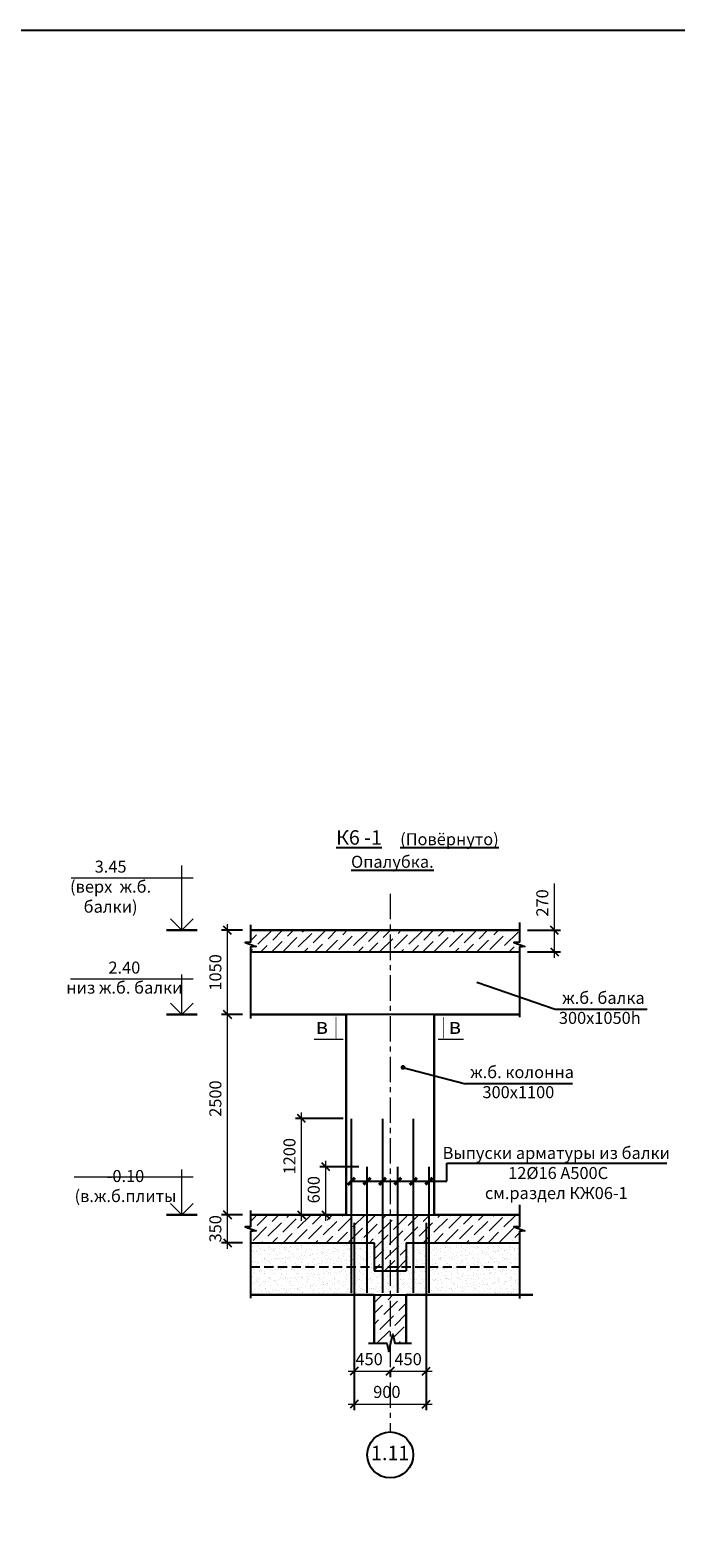
# Model space of a CAD drawing. Extents: x 222496 to 331043, y 34381 to 74959.
# Drawn here: x 310604 to 318666, y 54219 to 73035 of the extents above; entities that cross this region are included whole.
import ezdxf

# ---------------------------------------------------------------- set-up
doc = ezdxf.new("R2010")
doc.units = 0
doc.header["$LTSCALE"] = 20
doc.linetypes.add('CENTER', pattern=[50.8, 31.75, -6.35, 6.35, -6.35])
doc.linetypes.add('DASHED2', pattern=[9.525, 6.35, -3.175])
doc.layers.get('0').update_dxf_attribs({"linetype": 'CONTINUOUS'})
doc.layers.get('DEFPOINTS').update_dxf_attribs({"color": 4, "linetype": 'CONTINUOUS'})
doc.layers.add('009', color=8, linetype='CONTINUOUS', lineweight=9)
for name, color, linetype in [('040', 6, 'CONTINUOUS'), ('АРМАТУРА', 4, 'CONTINUOUS'), ('ОСИ', 151, 'CONTINUOUS'), ('ОСИ-50', 5, 'CENTER'), ('ОСНОВА', 111, 'CONTINUOUS'), ('РАЗМ', 4, 'CONTINUOUS')]:
    doc.layers.add(name, color=color, linetype=linetype)
doc.styles.get("Standard").update_dxf_attribs({"font": 'ARIAL.TTF'})
doc.styles.add('STYLE1', font='ARIAL.TTF')
doc.linetypes.add('ZIGZAG', pattern='A,0.0001,-0.2,[131,ltypeshp.shx,S=0.2,R=0,X=-0.2,Y=0],-0.4,[131,ltypeshp.shx,S=0.2,R=180,X=0.2,Y=0],-0.2', length=0.8001)
doc.dimstyles.new('50', dxfattribs={"dimscale": 50, "dimtxt": 3, "dimasz": 2, "dimexe": 1.5, "dimexo": 2, "dimgap": 1.5, "dimtad": 1, "dimdec": 0, "dimdsep": 46, "dimtxsty": 'Standard', "dimblk1": 'OBLIQUE', "dimblk2": 'OBLIQUE', "dimsah": 1, "dimcen": 2, "dimdle": 1.5, "dimclrd": 4, "dimclre": 4, "dimclrt": 3, "dimadec": 0, "dimazin": 0, "dimtfac": 1, "dimtdec": 0, "dimtmove": 0, "dimatfit": 3, "dimldrblk": 'OBLIQUE', "dimfxl": 1, "dimtolj": 1, "dimtzin": 0, "dimlwd": 13, "dimarcsym": 0})
pattern_1 = [(45, (0, 750.01), (50.51394, 185.217782), [238.125, -47.625, 0, -47.625])]
pattern_2 = [(37.5, (0, 750.01), (-3.200063, 97.882647), [0, -77.216, 0, -86.36, 0, -82.55]), (7.5, (0, 750.01), (89.904657, 143.36502), [0, -41.656, 0, -69.596, 0, -26.67]), (327.5, (-62.48, 750.01), (158.198474, 0.287437), [0, -25.4, 0, -91.44, 0, -119.38]), (317.5, (-62.48, 750.01), (152.71129, 44.585865), [0, -12.7, 0, -59.944, 0, -68.58])]

# ---------------------------------------------------------------- blocks, each defined once
blk = doc.blocks.new('_OBLIQUE')
at = {"color": 0, "linetype": 'ByBlock'}
blk.add_line((-0.5, -0.5), (0.5, 0.5), dxfattribs=at)
blk = doc.blocks.new('*D484')
at = {"layer": 'DEFPOINTS', "color": 0, "lineweight": 25, "ltscale": 0.6}
for p in [(314297, 58851), (314809, 58851), (314337, 58251)]:
    blk.add_point(p, dxfattribs=at)
at = {"layer": 'РАЗМ', "color": 4, "lineweight": 13, "ltscale": 0.6}
blk.add_line((314297, 58176), (314297, 58926), dxfattribs=at)
at = {"layer": 'РАЗМ', "color": 4, "lineweight": -2, "ltscale": 0.6}
for p, q in [((314709, 58851), (314222, 58851)), ((314237, 58251), (314222, 58251))]:
    blk.add_line(p, q, dxfattribs=at)
at = {"layer": 'РАЗМ', "color": 4, "lineweight": 13, "ltscale": 0.6, "xscale": 100, "yscale": 100, "zscale": 100}
for p, rotation in [((314297, 58851), 90), ((314297, 58251), 270)]:
    blk.add_blockref('_OBLIQUE', p, dxfattribs=dict(at, rotation=rotation))
at = {"layer": 'РАЗМ', "color": 3, "lineweight": 25, "ltscale": 0.6, "insert": (314145, 58564), "char_height": 150, "attachment_point": 5, "rotation": 90}
blk.add_mtext('\\A1;600', dxfattribs=at)
blk = doc.blocks.new('*D485')
at = {"layer": 'DEFPOINTS', "color": 0, "lineweight": 25, "ltscale": 0.6}
for p in [(313993, 59451), (314614, 59451), (313918, 58251)]:
    blk.add_point(p, dxfattribs=at)
at = {"layer": 'РАЗМ', "color": 4, "lineweight": 13, "ltscale": 0.6}
blk.add_line((313993, 58176), (313993, 59526), dxfattribs=at)
at = {"layer": 'РАЗМ', "color": 4, "lineweight": -2, "ltscale": 0.6}
for p, q in [((314514, 59451), (313918, 59451)), ((314018, 58251), (314068, 58251))]:
    blk.add_line(p, q, dxfattribs=at)
at = {"layer": 'РАЗМ', "color": 4, "lineweight": 13, "ltscale": 0.6, "xscale": 100, "yscale": 100, "zscale": 100}
for p, rotation in [((313993, 59451), 90), ((313993, 58251), 270)]:
    blk.add_blockref('_OBLIQUE', p, dxfattribs=dict(at, rotation=rotation))
at = {"layer": 'РАЗМ', "color": 3, "lineweight": 25, "ltscale": 0.6, "insert": (313842, 58982), "char_height": 150, "attachment_point": 5, "rotation": 90}
blk.add_mtext('\\A1;1200', dxfattribs=at)
blk = doc.blocks.new('*D486')
at = {"layer": 'DEFPOINTS', "color": 0, "lineweight": 25, "ltscale": 0.6}
for p in [(314649, 56742), (315100, 56414), (315100, 56298)]:
    blk.add_point(p, dxfattribs=at)
at = {"layer": 'РАЗМ', "color": 4, "lineweight": -2, "ltscale": 0.6}
for p, q in [((314649, 56642), (314649, 56223)), ((315100, 56314), (315100, 56223))]:
    blk.add_line(p, q, dxfattribs=at)
at = {"layer": 'РАЗМ', "color": 4, "lineweight": 13, "ltscale": 0.6}
blk.add_line((314574, 56298), (315175, 56298), dxfattribs=at)
at = {"layer": 'РАЗМ', "color": 4, "lineweight": 13, "ltscale": 0.6, "xscale": 100, "yscale": 100, "zscale": 100, "rotation": 180}
blk.add_blockref('_OBLIQUE', (314649, 56298), dxfattribs=at)
at = {"layer": 'РАЗМ', "color": 4, "lineweight": 13, "ltscale": 0.6, "xscale": 100, "yscale": 100, "zscale": 100}
blk.add_blockref('_OBLIQUE', (315100, 56298), dxfattribs=at)
at = {"layer": 'РАЗМ', "color": 3, "lineweight": 25, "ltscale": 0.6, "insert": (314837, 56449), "char_height": 150, "attachment_point": 5}
blk.add_mtext('\\A1;450', dxfattribs=at)
blk = doc.blocks.new('*D487')
at = {"layer": 'DEFPOINTS', "color": 0, "lineweight": 25, "ltscale": 0.6}
for p in [(313069, 58251), (313356, 58251), (313356, 57901)]:
    blk.add_point(p, dxfattribs=at)
at = {"layer": 'РАЗМ', "color": 4, "lineweight": -2, "ltscale": 0.6}
for p, q in [((313256, 58251), (312994, 58251)), ((313256, 57901), (312994, 57901))]:
    blk.add_line(p, q, dxfattribs=at)
at = {"layer": 'РАЗМ', "color": 4, "lineweight": 13, "ltscale": 0.6}
blk.add_line((313069, 57826), (313069, 58326), dxfattribs=at)
at = {"layer": 'РАЗМ', "color": 4, "lineweight": 13, "ltscale": 0.6, "xscale": 100, "yscale": 100, "zscale": 100}
for p, rotation in [((313069, 58251), 90), ((313069, 57901), 270)]:
    blk.add_blockref('_OBLIQUE', p, dxfattribs=dict(at, rotation=rotation))
at = {"layer": 'РАЗМ', "color": 3, "lineweight": 25, "ltscale": 0.6, "insert": (312917, 58076), "char_height": 150, "attachment_point": 5, "rotation": 90}
blk.add_mtext('\\A1;350', dxfattribs=at)
blk = doc.blocks.new('*D488')
at = {"layer": 'DEFPOINTS', "color": 0, "lineweight": 25, "ltscale": 0.6}
for p in [(313069, 61801), (313356, 61801), (313356, 60751)]:
    blk.add_point(p, dxfattribs=at)
at = {"layer": 'РАЗМ', "color": 4, "lineweight": -2, "ltscale": 0.6}
for p, q in [((313256, 61801), (312994, 61801)), ((313256, 60751), (312994, 60751))]:
    blk.add_line(p, q, dxfattribs=at)
at = {"layer": 'РАЗМ', "color": 4, "lineweight": 13, "ltscale": 0.6}
blk.add_line((313069, 60676), (313069, 61876), dxfattribs=at)
at = {"layer": 'РАЗМ', "color": 4, "lineweight": 13, "ltscale": 0.6, "xscale": 100, "yscale": 100, "zscale": 100}
for p, rotation in [((313069, 61801), 90), ((313069, 60751), 270)]:
    blk.add_blockref('_OBLIQUE', p, dxfattribs=dict(at, rotation=rotation))
at = {"layer": 'РАЗМ', "color": 3, "lineweight": 25, "ltscale": 0.6, "insert": (312917, 61276), "char_height": 150, "attachment_point": 5, "rotation": 90}
blk.add_mtext('\\A1;1050', dxfattribs=at)
blk = doc.blocks.new('*D489')
at = {"layer": 'DEFPOINTS', "color": 0, "lineweight": 25, "ltscale": 0.6}
for p in [(313069, 60751), (313356, 60751), (313356, 58251)]:
    blk.add_point(p, dxfattribs=at)
at = {"layer": 'РАЗМ', "color": 4, "lineweight": 13, "ltscale": 0.6}
blk.add_line((313069, 58176), (313069, 60826), dxfattribs=at)
at = {"layer": 'РАЗМ', "color": 4, "lineweight": -2, "ltscale": 0.6}
for p, q in [((313256, 60751), (312994, 60751)), ((313256, 58251), (312994, 58251))]:
    blk.add_line(p, q, dxfattribs=at)
at = {"layer": 'РАЗМ', "color": 4, "lineweight": 13, "ltscale": 0.6, "xscale": 100, "yscale": 100, "zscale": 100}
for p, rotation in [((313069, 60751), 90), ((313069, 58251), 270)]:
    blk.add_blockref('_OBLIQUE', p, dxfattribs=dict(at, rotation=rotation))
at = {"layer": 'РАЗМ', "color": 3, "lineweight": 25, "ltscale": 0.6, "insert": (312917, 59701), "char_height": 150, "attachment_point": 5, "rotation": 90}
blk.add_mtext('\\A1;2500', dxfattribs=at)
blk = doc.blocks.new('*D490')
at = {"layer": 'DEFPOINTS', "color": 0, "lineweight": 25, "ltscale": 0.6}
for p in [(315549, 56749), (315100, 56414), (315549, 56298)]:
    blk.add_point(p, dxfattribs=at)
at = {"layer": 'РАЗМ', "color": 4, "lineweight": -2, "ltscale": 0.6}
for p, q in [((315549, 56649), (315549, 56223)), ((315100, 56314), (315100, 56223))]:
    blk.add_line(p, q, dxfattribs=at)
at = {"layer": 'РАЗМ', "color": 4, "lineweight": 13, "ltscale": 0.6}
blk.add_line((315025, 56298), (315624, 56298), dxfattribs=at)
at = {"layer": 'РАЗМ', "color": 4, "lineweight": 13, "ltscale": 0.6, "xscale": 100, "yscale": 100, "zscale": 100, "rotation": 180}
blk.add_blockref('_OBLIQUE', (315100, 56298), dxfattribs=at)
at = {"layer": 'РАЗМ', "color": 4, "lineweight": 13, "ltscale": 0.6, "xscale": 100, "yscale": 100, "zscale": 100}
blk.add_blockref('_OBLIQUE', (315549, 56298), dxfattribs=at)
at = {"layer": 'РАЗМ', "color": 3, "lineweight": 25, "ltscale": 0.6, "insert": (315324, 56449), "char_height": 150, "attachment_point": 5}
blk.add_mtext('\\A1;450', dxfattribs=at)
blk = doc.blocks.new('*D491')
at = {"layer": 'DEFPOINTS', "color": 0, "lineweight": 25, "ltscale": 0.6}
for p in [(316713, 61801), (317151, 61801), (316713, 61531)]:
    blk.add_point(p, dxfattribs=at)
at = {"layer": 'РАЗМ', "color": 4, "lineweight": 13, "ltscale": 0.6}
for p, q in [((317151, 61801), (317151, 62385)), ((317151, 61456), (317151, 61801))]:
    blk.add_line(p, q, dxfattribs=at)
at = {"layer": 'РАЗМ', "color": 4, "lineweight": -2, "ltscale": 0.6}
for p, q in [((316813, 61801), (317226, 61801)), ((316813, 61531), (317226, 61531))]:
    blk.add_line(p, q, dxfattribs=at)
at = {"layer": 'РАЗМ', "color": 4, "lineweight": 13, "ltscale": 0.6, "xscale": 100, "yscale": 100, "zscale": 100}
for p, rotation in [((317151, 61801), 90), ((317151, 61531), 270)]:
    blk.add_blockref('_OBLIQUE', p, dxfattribs=dict(at, rotation=rotation))
at = {"layer": 'РАЗМ', "color": 3, "lineweight": 25, "ltscale": 0.6, "insert": (316999, 62143), "char_height": 150, "attachment_point": 5, "rotation": 90}
blk.add_mtext('\\A1;270', dxfattribs=at)
blk = doc.blocks.new('*D483')
at = {"layer": 'DEFPOINTS', "color": 0, "lineweight": 25, "ltscale": 0.6}
for p in [(314649, 58251), (315549, 58251), (315549, 55888)]:
    blk.add_point(p, dxfattribs=at)
at = {"layer": 'РАЗМ', "color": 4, "lineweight": -2, "ltscale": 0.6}
for p, q in [((314649, 58151), (314649, 55813)), ((315549, 58151), (315549, 55813))]:
    blk.add_line(p, q, dxfattribs=at)
at = {"layer": 'РАЗМ', "color": 4, "lineweight": 13, "ltscale": 0.6}
blk.add_line((314574, 55888), (315624, 55888), dxfattribs=at)
at = {"layer": 'РАЗМ', "color": 4, "lineweight": 13, "ltscale": 0.6, "xscale": 100, "yscale": 100, "zscale": 100, "rotation": 180}
blk.add_blockref('_OBLIQUE', (314649, 55888), dxfattribs=at)
at = {"layer": 'РАЗМ', "color": 4, "lineweight": 13, "ltscale": 0.6, "xscale": 100, "yscale": 100, "zscale": 100}
blk.add_blockref('_OBLIQUE', (315549, 55888), dxfattribs=at)
at = {"layer": 'РАЗМ', "color": 3, "lineweight": 25, "ltscale": 0.6, "insert": (315058, 56040), "char_height": 150, "attachment_point": 5}
blk.add_mtext('\\A1;900', dxfattribs=at)

msp = doc.modelspace()

# ---------------------------------------------------------------- hatches: boundary and pattern name
at = {"layer": '009', "lineweight": 13, "ltscale": 0.5}
h = msp.add_hatch(dxfattribs=at)
h.set_pattern_fill('ANSI36', color=256, scale=30, style=0)
h.set_pattern_definition([(45, (8275.93, 0), (50.51394, 185.217782), [238.125, -47.625, 0, -47.625])])
h.paths.add_polyline_path([(315099.2, 61531.1), (315099.2, 61801.1), (314649.2, 61801.1), (314649.2, 61801.1), (313356, 61801.1), (313356, 61651.5), (313287.3, 61650.8), (313424.7, 61600.8), (313356, 61591.3), (313356, 61531.1)])
h.paths.add_polyline_path([(316713.3, 61531.1), (316713.3, 61591.3), (316782, 61600.8), (316644.6, 61650.8), (316713.3, 61651.5), (316713.3, 61801.2), (315549.2, 61801.2), (315099.2, 61801.1), (315099.2, 61531.1)])
h = msp.add_hatch(dxfattribs=at)
h.set_pattern_fill('ANSI36', color=256, scale=30, style=0)
h.set_pattern_definition(pattern_1)
h.paths.add_polyline_path([(313356, 58251.1), (313356, 58101.5), (313287.3, 58100.8), (313424.7, 58050.8), (313356, 58041.3), (313356, 57901.1), (315099.3, 57901.2), (315099.3, 58251.2), (314649.3, 58251.2)])
h.paths.add_polyline_path([(316713.3, 57901.2), (316713.3, 58041.3), (316782, 58050.8), (316644.6, 58100.8), (316713.3, 58101.6), (316713.3, 58251.2), (315549.3, 58251.2), (315549.3, 58251.2), (315099.3, 58251.2), (315099.3, 57901.2)])
h = msp.add_hatch(dxfattribs=at)
h.set_pattern_fill('ANSI36', color=256, scale=30, style=0)
h.set_pattern_definition(pattern_1)
h.paths.add_polyline_path([(315099.3, 57901.2), (314899.3, 57901.2), (314899.3, 57551.2), (315099.3, 57551.2)])
h.paths.add_polyline_path([(315099.3, 57551.2), (315299.3, 57551.2), (315299.3, 57901.2), (315099.3, 57901.2)])
h = msp.add_hatch(dxfattribs=at)
h.set_pattern_fill('ANSI36', color=256, scale=30, style=0)
h.set_pattern_definition(pattern_1)
h.paths.add_polyline_path([(314899.4, 56649), (315057.7, 56649), (315082.7, 56543.5), (315099.4, 56615.6), (315099.3, 57251.1), (314899.3, 57251.1)])
h.paths.add_polyline_path([(315099.4, 56615.6), (315132.7, 56760), (315157.7, 56649), (315299.4, 56649), (315299.3, 57251.1), (315099.3, 57251.1)])
at = {"layer": 'РАЗМ', "lineweight": 25, "ltscale": 0.6}
h = msp.add_hatch(dxfattribs=at)
h.set_pattern_fill('AR-SAND', color=256, scale=2, style=0)
h.set_pattern_definition(pattern_2)
h.paths.add_polyline_path([(314899.3, 57601.2), (314899.3, 57901.2), (313356, 57901.1), (313356, 57601.2)])
h.paths.add_polyline_path([(313356, 57601.2), (313356, 57251.1), (314899.3, 57251.1), (315099.3, 57251.1), (315099.3, 57551.2), (314899.3, 57551.2), (314899.3, 57601.2)])
h.paths.add_polyline_path([(315299.3, 57601.2), (315299.3, 57551.2), (315099.3, 57551.2), (315099.3, 57251.1), (315299.3, 57251.1), (316713.3, 57251.2), (316713.3, 57601.2)])
h = msp.add_hatch(dxfattribs=at)
h.set_pattern_fill('AR-SAND', color=256, scale=2, style=0)
h.set_pattern_definition(pattern_2)
h.paths.add_polyline_path([(316713.3, 57601.2), (316713.3, 57901.2), (315299.3, 57901.2), (315299.3, 57601.2)])

# ---------------------------------------------------------------- linework, layer by layer
at = {"layer": '009', "lineweight": 30, "ltscale": 0.5}
for p, q in [((312689.7, 61801.1), (312304.9, 61801.1)), ((312689.7, 60751.1), (312304.9, 60751.1)), ((312689.7, 58251.1), (312304.9, 58251.1))]:
    msp.add_line(p, q, dxfattribs=at)
at = {"layer": '009', "lineweight": 9, "ltscale": 0.5, "const_width": 30}
msp.add_lwpolyline([(315244.6, 60090.3, 1), (315274.6, 60090.3, 1)], format="xyb", close=True, dxfattribs=at)
at = {"layer": '040', "lineweight": 30, "ltscale": 0.5}
for p, q in [((313356, 61801.1), (316713.3, 61801.2)), ((313356, 60751.1), (314549.2, 60751.1)), ((314549.2, 60751.1), (314549.3, 58251.1)), ((315649.2, 60751.2), (315649.3, 58251.2)), ((315649.2, 60751.2), (316713.3, 60751.2)), ((313356, 58251.1), (314549.3, 58251.2)), ((315649.3, 58251.2), (316713.3, 58251.2)), ((313356, 57251.1), (314899.3, 57251.1)), ((314899.3, 57251.1), (314899.4, 56649)), ((315299.3, 57251.1), (315299.4, 56649)), ((315299.3, 57251.1), (316881.8, 57251.2))]:
    msp.add_line(p, q, dxfattribs=at)
at = {"layer": '040', "lineweight": 25, "ltscale": 0.5}
for p, q in [((313356, 61531.1), (316713.3, 61531.1)), ((313356, 57901.1), (314899.3, 57901.2)), ((314899.3, 57901.2), (314899.3, 57551.2)), ((315299.3, 57901.2), (315299.3, 57551.2)), ((315299.3, 57901.2), (316713.3, 57901.2)), ((314899.3, 57551.2), (315299.3, 57551.2))]:
    msp.add_line(p, q, dxfattribs=at)
at = {"layer": '040', "linetype": 'DASHED2', "lineweight": 25, "ltscale": 0.9}
msp.add_line((313356, 57601.2), (316713.3, 57601.2), dxfattribs=at)
at = {"layer": 'АРМАТУРА', "linetype": 'ZIGZAG', "ltscale": 3}
for p, q in [((315649.2, 60751.2), (314549.2, 60751.1)), ((314549.3, 58251.2), (315649.3, 58251.2)), ((314899.3, 57251.1), (315299.3, 57251.1))]:
    msp.add_line(p, q, dxfattribs=at)
at = {"layer": 'АРМАТУРА', "const_width": 25}
for points in [[(314614.3, 59451.2), (314614.3, 58251.3)], [(315004.3, 59451.2), (315004.3, 58251.3)], [(315389.3, 59451.2), (315389.3, 58251.3)], [(314809.3, 58851.2), (314809.3, 58249.7)], [(315194.3, 58851.2), (315194.3, 58249.7)], [(315584.3, 58851.2), (315584.3, 58249.7)]]:
    msp.add_lwpolyline(points, dxfattribs=at)
at = {"layer": 'АРМАТУРА', "linetype": 'DASHED2', "const_width": 25}
for points in [[(314614.3, 58251.1), (314614.3, 57276.1)], [(314809.3, 58249.6), (314809.3, 57276.1)], [(315004.3, 58251.1), (315004.3, 57276.1)], [(315194.3, 58249.6), (315194.3, 57276.1)], [(315389.3, 58251.2), (315389.3, 57276.1)], [(315584.3, 58249.6), (315584.3, 57276.1)]]:
    msp.add_lwpolyline(points, dxfattribs=at)
at = {"layer": 'ОСИ', "linetype": 'Continuous', "lineweight": -2, "ltscale": 10}
for points in [[(313356, 61871.6), (313356, 61651.5), (313287.3, 61650.8), (313424.7, 61600.8), (313356, 61591.3), (313356, 60699.8)], [(316713.3, 61898.1), (316713.3, 61651.5), (316644.6, 61650.8), (316782, 61600.8), (316713.3, 61591.3), (316713.3, 60718.5)], [(316713.3, 58376.8), (316713.3, 58101.6), (316644.6, 58100.8), (316782, 58050.8), (316713.3, 58041.3), (316713.3, 57206.6)], [(313356, 58302.5), (313356, 58101.5), (313287.3, 58100.8), (313424.7, 58050.8), (313356, 58041.3), (313356, 57208.8)], [(314826.8, 56649), (315057.7, 56649), (315082.7, 56543.5), (315132.7, 56760), (315157.7, 56649), (315366.3, 56649)]]:
    msp.add_lwpolyline(points, dxfattribs=at)
at = {"layer": 'ОСИ-50', "lineweight": 13, "ltscale": 0.5}
msp.add_line((315099.2, 62255.8), (315099.4, 55541.3), dxfattribs=at)
at = {"layer": 'ОСНОВА', "lineweight": 9}
for p, q in [((312497.3, 61801.1), (312497.3, 62609.7)), ((312639.4, 62450.2), (311117, 62450.2)), ((312355.9, 61942.6), (312497.3, 61801.1)), ((312497.3, 61801.1), (312355.9, 61942.6)), ((312497.3, 61801.1), (312638.7, 61942.6)), ((312497.3, 61801.1), (312638.7, 61942.6)), ((312639.4, 61191.6), (311107, 61191.6)), ((312497.3, 60751.1), (312497.3, 61251.1)), ((312355.9, 60892.6), (312497.3, 60751.1)), ((312497.3, 60751.1), (312638.7, 60892.6)), ((312639.4, 58719.5), (311154.4, 58719.5)), ((312497.3, 58251.1), (312497.3, 58818)), ((312497.3, 58251.1), (312355.9, 58392.6)), ((312355.9, 58392.6), (312497.3, 58251.1)), ((312497.3, 58251.1), (312638.7, 58392.6)), ((312497.3, 58251.1), (312638.7, 58392.6))]:
    msp.add_line(p, q, dxfattribs=at)
at = {"layer": 'ОСНОВА'}
for points in [[(314423.3, 60440.5, 0, 46.9, 0), (314423.3, 60565, 9.38, 9.38, 0), (314423.3, 60721.1, 9.38, 9.38, 0)], [(315763.9, 60440.5, 0, 46.9, 0), (315763.9, 60565, 9.38, 9.38, 0), (315763.9, 60721.1, 9.38, 9.38, 0)]]:
    msp.add_lwpolyline(points, format="xyseb", dxfattribs=at)
at = {"layer": 'ОСНОВА', "const_width": 18.8}
for points in [[(314150.3, 60440.5), (314513.7, 60440.5)], [(315695.1, 60440.5), (316017, 60440.5)]]:
    msp.add_lwpolyline(points, dxfattribs=at)
at = {"layer": 'ОСНОВА'}
msp.add_circle((315099.6, 55254.5), 286.7, dxfattribs=at)
at = {"layer": 'РАЗМ', "lineweight": 25, "ltscale": 0.6}
for p, q in [((317161.4, 60812.4), (316181.3, 61151.2)), ((318308.2, 60812.4), (317161.4, 60812.4)), ((315259.6, 60090.3), (316041.2, 59885.7)), ((317374.1, 59885.7), (316041.2, 59885.7)), ((315808.7, 58669.8), (315808.7, 58895.1)), ((315808.7, 58895.1), (318553, 58895.1)), ((314614.3, 58669.8), (315808.7, 58669.8))]:
    msp.add_line(p, q, dxfattribs=at)
at = {"layer": 'РАЗМ', "lineweight": 40, "ltscale": 0.6}
for p, q in [((314571.4, 58626.7), (314657.2, 58712.5)), ((314766.4, 58626.9), (314852.2, 58712.7)), ((314961.4, 58626.7), (315047.2, 58712.5)), ((315151.4, 58626.9), (315237.2, 58712.8)), ((315346.4, 58626.7), (315432.2, 58712.5)), ((315541.4, 58626.9), (315627.2, 58712.8))]:
    msp.add_line(p, q, dxfattribs=at)
at = {"layer": 'РАЗМ', "lineweight": 25, "ltscale": 0.6}
msp.add_lwpolyline([(283470.7, 73035.5), (331043, 73035.5), (331043, 34420.6), (283470.7, 34420.6)], close=True, dxfattribs=at)

# ---------------------------------------------------------------- texts
at = {"layer": 'ОСНОВА', "style": 'STYLE1'}
for p in [(314169.2, 60508.3), (315830, 60508.3)]:
    msp.add_text('в', height=200, dxfattribs=at).set_placement(p)
at = {"layer": 'ОСНОВА', "char_height": 150, "attachment_point": 5, "style": 'STYLE1'}
for s, insert, width in [('{\\H1.2x;\\LК6 -1}', (314711, 62960.1), 2843.231), ('{\\L(Повёрнуто)}', (315839.6, 62938.2), 3211.747), ('{\\fArial|b0|i0|c204|p34;\\LОпалубка.}', (315127, 62656.8), 3211.747)]:
    msp.add_mtext(s, dxfattribs=dict(at, insert=insert, width=width))
at = {"layer": 'ОСНОВА', "attachment_point": 5, "style": 'STYLE1'}
for s, insert, char_height in [('3.45\\P(верх  ж.б.\\P балки)', (311608.9, 62326.8), 150), ('2.40\\Pниз ж.б. балки', (311780.6, 61191.6), 150), ('  ж.б. балка\\P300х1050h', (317716.5, 60813.6), 150), ('  ж.б. колонна\\P300х1100', (316700.2, 59886.9), 150), ('Выпуски арматуры из балки\\P {\\fArial|b0|i0|c204|p32;12Ø16\\fArial|b0|i0|c0|p32; A500C\\fArial|b0|i0|c204|p32;\\Pсм.раздел КЖ06-1}', (317173.7, 58772.3), 150), ('-0.10\\P(в.ж.б.плиты\\P ', (311794.8, 58590.2), 150), ('1.11', (315099.6, 55254.5), 180)]:
    msp.add_mtext(s, dxfattribs=dict(at, insert=insert, char_height=char_height))

# ---------------------------------------------------------------- dimensions: what is measured, and where the dimension line sits
at = {"layer": 'РАЗМ', "lineweight": 25, "ltscale": 0.6}
for base, p1, p2, picture, middle in [((317150.8, 61801.2), (316713.3, 61531.1), (316713.3, 61801.2), '*D491', (317150.8, 62142.9)), ((313068.5, 61801.1), (313356, 60751.1), (313356, 61801.1), '*D488', (313068.5, 61276.1)), ((313068.5, 60751.1), (313356, 58251.1), (313356, 60751.1), '*D489', (313068.5, 59701.1)), ((313993.4, 59451.2), (313918.4, 58251.1), (314614.3, 59451.2), '*D485', (313993.4, 58982.3)), ((314297, 58851.2), (314336.7, 58251.1), (314809.3, 58851.2), '*D484', (314297, 58564.1)), ((313068.5, 58251.1), (313356, 57901.1), (313356, 58251.1), '*D487', (313068.5, 58076.1))]:
    dim = msp.add_linear_dim(base=base, p1=p1, p2=p2, angle=90, dimstyle='50', dxfattribs=at)
    dim.commit()
    dim.dimension.update_dxf_attribs({"geometry": picture, "text_midpoint": middle, "dimtype": 160})
for base, p1, p2, picture, middle in [((315549.3, 55888.4), (314649.3, 58251.1), (315549.3, 58251.2), '*D483', (315057.7, 55888.4)), ((315099.5, 56297.6), (314649.3, 56742.3), (315099.5, 56413.8), '*D486', (314836.8, 56297.6)), ((315549.3, 56297.6), (315099.5, 56413.8), (315549.3, 56749), '*D490', (315324.4, 56297.6))]:
    dim = msp.add_linear_dim(base=base, p1=p1, p2=p2, dimstyle='50', dxfattribs=at)
    dim.commit()
    dim.dimension.update_dxf_attribs({"geometry": picture, "text_midpoint": middle, "dimtype": 160})

doc.saveas('drawing.dxf')
